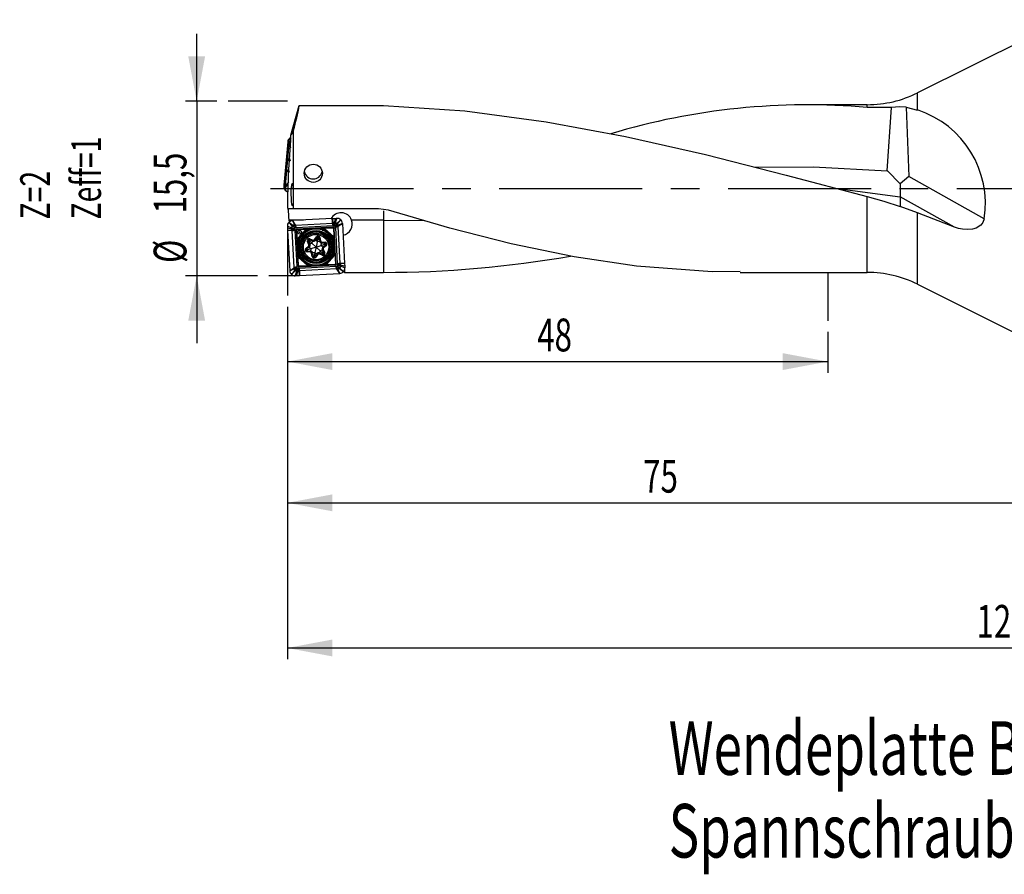
# Model space of a CAD drawing. Extents: x 61 to 229, y 71 to 147.
# Drawn here: x 61 to 148, y 71 to 147 of the extents above; entities that cross this region are included whole.
import ezdxf
from ezdxf.enums import TextEntityAlignment as Align

# ---------------------------------------------------------------- set-up
doc = ezdxf.new("R2010")
doc.units = 0
doc.linetypes.add('CENTERX2', pattern=[20.32, 12.7, -2.54, 2.54, -2.54])
doc.layers.get('0').update_dxf_attribs({"linetype": 'CONTINUOUS'})
doc.dimstyles.new('SLDDIMSTYLE0', dxfattribs={"dimtxt": 2.910417, "dimasz": 4, "dimexe": 0, "dimexo": 0.0625, "dimgap": 0.727604, "dimtad": 1, "dimrnd": 1e-09, "dimzin": 12, "dimsah": 1, "dimcen": 0.09, "dimazin": 3, "dimtfac": 1, "dimtmove": 0, "dimatfit": 3})
doc.dimstyles.new('SLDDIMSTYLE1', dxfattribs={"dimtxt": 2.910417, "dimasz": 4, "dimexe": 0, "dimexo": 0.0625, "dimgap": 0.727604, "dimtad": 1, "dimrnd": 1e-09, "dimzin": 12, "dimsah": 1, "dimcen": 0.09, "dimazin": 3, "dimtfac": 1, "dimtofl": 0, "dimtmove": 0, "dimatfit": 3})

# ---------------------------------------------------------------- blocks, each defined once
blk = doc.blocks.new('SW_NOTE_0')
at = {"color": 0, "linetype": 'CONTINUOUS', "width": 0.7}
for s, p in [('Wendeplatte BP0402', (0, 0)), ('Spannschraube SS1,8-1', (0, -7.35))]:
    blk.add_text(s, height=4.7625, dxfattribs=at).set_placement(p, align=Align.BOTTOM_LEFT)
blk = doc.blocks.new('SW_NOTE_1')
at = {"color": 0, "linetype": 'CONTINUOUS', "width": 0.7}
for s, p in [('Zeff=1', (4.528, 0)), ('Z=2', (0, 0))]:
    blk.add_text(s, height=2.6458, rotation=90, dxfattribs=at).set_placement(p, align=Align.BOTTOM_LEFT)
blk = doc.blocks.new('_D')
at = {"color": 7, "linetype": 'CONTINUOUS'}
for p, q in [((76.722, 139.6), (76.722, 145.6)), ((78.513, 139.6), (75.722, 139.6)), ((76.722, 139.6), (76.722, 124.1)), ((82.126, 124.1), (75.722, 124.1)), ((76.722, 124.1), (76.722, 118.1))]:
    blk.add_line(p, q, dxfattribs=at)
for points in [[(76.722, 139.6), (77.472, 143.6), (75.972, 143.6)], [(76.722, 124.1), (75.972, 120.1), (77.472, 120.1)]]:
    blk.add_solid(points, dxfattribs=at)
at = {"color": 7, "linetype": 'CONTINUOUS', "width": 0.7}
for s, p in [('15,5', (76.722, 129.631)), ('%%c', (76.722, 125.238))]:
    blk.add_text(s, height=2.9104, rotation=90, dxfattribs=at).set_placement(p, align=Align.BOTTOM_LEFT)
blk = doc.blocks.new('_D_1')
at = {"color": 7, "linetype": 'CONTINUOUS'}
for p, q in [((84.777, 121.344), (84.777, 102.924)), ((159.777, 116.346), (159.777, 102.924)), ((84.777, 103.924), (159.777, 103.924))]:
    blk.add_line(p, q, dxfattribs=at)
for points in [[(84.777, 103.924), (88.777, 103.174), (88.777, 104.674)], [(159.777, 103.924), (155.777, 104.674), (155.777, 103.174)]]:
    blk.add_solid(points, dxfattribs=at)
at = {"color": 7, "linetype": 'CONTINUOUS', "width": 0.7}
blk.add_text('75', height=2.9104, dxfattribs=at).set_placement((116.385, 103.924), align=Align.BOTTOM_LEFT)
blk = doc.blocks.new('_D_2')
at = {"color": 7, "linetype": 'CONTINUOUS'}
for p, q in [((209.777, 124.767), (209.777, 90.03)), ((84.777, 121.344), (84.777, 90.03)), ((84.777, 91.03), (209.777, 91.03))]:
    blk.add_line(p, q, dxfattribs=at)
for points in [[(84.777, 91.03), (88.777, 90.28), (88.777, 91.78)], [(209.777, 91.03), (205.777, 91.78), (205.777, 90.28)]]:
    blk.add_solid(points, dxfattribs=at)
at = {"color": 7, "linetype": 'CONTINUOUS', "width": 0.7}
blk.add_text('125', height=2.9104, dxfattribs=at).set_placement((145.994, 91.03), align=Align.BOTTOM_LEFT)
blk = doc.blocks.new('_D_3')
at = {"color": 7, "linetype": 'CONTINUOUS'}
for p, q in [((84.777, 121.344), (84.777, 115.472)), ((132.777, 119.104), (132.777, 115.472)), ((84.777, 116.472), (132.777, 116.472))]:
    blk.add_line(p, q, dxfattribs=at)
for points in [[(84.777, 116.472), (88.777, 115.722), (88.777, 117.222)], [(132.777, 116.472), (128.777, 117.222), (128.777, 115.722)]]:
    blk.add_solid(points, dxfattribs=at)
at = {"color": 7, "linetype": 'CONTINUOUS', "width": 0.7}
blk.add_text('48', height=2.9104, dxfattribs=at).set_placement((106.974, 116.472), align=Align.BOTTOM_LEFT)

msp = doc.modelspace()

# ---------------------------------------------------------------- linework, layer by layer
at = {"color": 7, "linetype": 'CONTINUOUS'}
for p, q in [((153.777, 146.846), (140.763, 140.349)), ((140.763, 138.823), (140.763, 140.349)), ((84.777, 139.6), (79.513, 139.6)), ((85.095, 136.581), (85.839, 139.231)), ((85.839, 139.231), (93.327, 139.231)), ((136.296, 139.296), (131.074, 139.296)), ((136.296, 139.054), (136.296, 139.296)), ((138.444, 139.056), (136.296, 139.054)), ((138.07, 133.423), (138.434, 139.055)), ((139.748, 139.061), (139.971, 132.907)), ((139.748, 139.061), (140.763, 138.823)), ((85.079, 136.407), (85.095, 136.581)), ((85.327, 130.046), (85.327, 137.01)), ((84.809, 135.981), (84.498, 132.441)), ((84.504, 132.03), (84.849, 135.952)), ((84.52, 132.024), (84.864, 135.946)), ((84.91, 135.856), (84.785, 134.433)), ((84.789, 134.43), (84.913, 135.853)), ((84.849, 135.952), (84.809, 135.981)), ((84.849, 135.952), (84.859, 136.009)), ((84.864, 135.946), (84.849, 135.952)), ((84.874, 136.093), (84.859, 136.009)), ((84.859, 136.009), (84.862, 135.996)), ((84.862, 135.996), (84.87, 135.983)), ((84.864, 135.946), (84.87, 135.983)), ((84.913, 135.853), (85.05, 135.476)), ((85.066, 135.695), (84.975, 135.946)), ((85.077, 136.218), (85.079, 136.407)), ((85.098, 136.144), (85.077, 136.218)), ((84.779, 134.384), (84.706, 133.545)), ((84.785, 134.38), (84.711, 133.542)), ((84.79, 134.404), (84.785, 134.433)), ((84.965, 134.306), (84.785, 134.38)), ((84.789, 134.43), (84.79, 134.404)), ((84.702, 133.493), (84.577, 132.07)), ((84.581, 132.067), (84.706, 133.49)), ((84.702, 133.493), (84.712, 133.514)), ((84.712, 133.514), (84.706, 133.49)), ((84.711, 133.542), (84.904, 133.462)), ((139.227, 132.264), (138.079, 133.414)), ((84.476, 132.19), (84.465, 132.059)), ((84.498, 132.441), (84.476, 132.19)), ((84.875, 132.417), (84.581, 132.067)), ((84.854, 132.232), (84.625, 131.959)), ((139.971, 132.907), (139.227, 132.264)), ((139.227, 132.264), (139.227, 131.117)), ((146.672, 129.16), (139.971, 132.907)), ((84.465, 132.059), (84.504, 132.03)), ((84.504, 132.03), (84.52, 132.024)), ((84.504, 131.97), (84.504, 132.03)), ((84.509, 131.978), (84.504, 131.97)), ((84.504, 131.97), (84.505, 131.898)), ((84.519, 131.986), (84.509, 131.978)), ((84.519, 131.986), (84.52, 132.024)), ((84.827, 131.639), (84.827, 131.577)), ((84.827, 130.111), (84.827, 131.577)), ((84.827, 131.577), (84.836, 131.567)), ((133.635, 131.84), (139.227, 131.117)), ((136.296, 124.396), (136.296, 131.127)), ((144.042, 128.425), (139.227, 131.117)), ((139.227, 131.117), (139.227, 130.263)), ((84.827, 130.111), (84.876, 129.546)), ((85.327, 130.046), (84.849, 130.046)), ((92.882, 130.046), (85.327, 130.046)), ((93.753, 129.918), (92.882, 130.046)), ((93.327, 129.88), (93.327, 129.046)), ((140.763, 129.695), (139.227, 130.263)), ((144.042, 128.425), (140.763, 129.695)), ((140.763, 123.343), (140.763, 129.695)), ((85.252, 128.563), (84.898, 128.838)), ((85.206, 128.515), (84.898, 128.838)), ((84.921, 129.046), (84.93, 128.939)), ((86.223, 129.046), (84.921, 129.046)), ((84.93, 128.939), (85.056, 128.946)), ((84.93, 128.939), (84.947, 128.857)), ((88.788, 129.181), (85.226, 128.994)), ((85.226, 128.994), (85.4, 128.611)), ((85.226, 128.994), (85.456, 128.654)), ((85.298, 128.587), (85.252, 128.563)), ((85.4, 128.611), (85.298, 128.587)), ((85.328, 128.557), (85.298, 128.587)), ((85.328, 128.557), (85.408, 128.601)), ((85.328, 128.557), (85.414, 128.589)), ((85.456, 128.654), (85.4, 128.611)), ((85.408, 128.601), (85.4, 128.611)), ((85.467, 128.638), (85.408, 128.601)), ((85.408, 128.601), (85.414, 128.589)), ((85.414, 128.589), (85.474, 128.627)), ((85.456, 128.654), (85.467, 128.638)), ((85.467, 128.638), (85.474, 128.627)), ((85.474, 128.627), (85.502, 128.596)), ((85.502, 128.596), (88.792, 128.768)), ((88.788, 129.181), (89.041, 129.194)), ((88.792, 128.789), (88.788, 129.181)), ((88.788, 129.181), (88.825, 128.788)), ((88.825, 128.788), (88.792, 128.789)), ((88.792, 128.785), (88.792, 128.789)), ((88.792, 128.768), (88.792, 128.77)), ((88.792, 128.768), (88.826, 128.766)), ((88.826, 128.602), (88.812, 128.593)), ((88.812, 128.593), (88.821, 128.542)), ((88.826, 128.602), (88.821, 128.542)), ((88.825, 128.788), (88.945, 128.806)), ((88.825, 128.788), (88.825, 128.785)), ((88.825, 128.785), (88.941, 128.781)), ((88.825, 128.785), (88.826, 128.77)), ((88.941, 128.777), (88.826, 128.77)), ((88.826, 128.77), (88.826, 128.766)), ((88.826, 128.602), (88.9, 128.607)), ((88.9, 128.607), (88.885, 128.545)), ((88.941, 128.777), (88.9, 128.607)), ((88.9, 128.607), (88.943, 128.608)), ((88.945, 128.806), (88.941, 128.781)), ((88.941, 128.781), (88.941, 128.777)), ((88.945, 128.781), (88.941, 128.781)), ((88.992, 128.779), (88.941, 128.777)), ((89.008, 128.778), (88.943, 128.608)), ((88.945, 128.806), (88.948, 128.806)), ((88.948, 128.806), (88.945, 128.781)), ((88.945, 128.781), (88.992, 128.779)), ((89.041, 129.194), (88.948, 128.806)), ((88.948, 128.806), (88.997, 128.812)), ((88.992, 128.779), (88.997, 128.812)), ((88.992, 128.779), (89.008, 128.778)), ((88.997, 128.812), (89.015, 128.814)), ((89.015, 128.814), (89.008, 128.778)), ((89.014, 128.778), (89.008, 128.778)), ((89.022, 128.814), (89.014, 128.778)), ((89.015, 128.814), (89.022, 128.814)), ((89.172, 129.201), (89.022, 128.814)), ((89.04, 128.574), (89.149, 128.727)), ((89.04, 128.574), (89.064, 128.557)), ((89.04, 128.574), (89.04, 128.572)), ((89.041, 129.194), (89.172, 129.201)), ((89.064, 128.557), (89.203, 128.683)), ((89.149, 128.727), (89.192, 128.772)), ((89.192, 128.772), (89.514, 129.08)), ((89.24, 128.725), (89.203, 128.683)), ((89.203, 128.683), (89.234, 128.65)), ((89.234, 128.65), (89.264, 128.679)), ((89.234, 128.65), (89.266, 128.563)), ((89.234, 128.65), (89.277, 128.569)), ((89.24, 128.725), (89.514, 129.08)), ((89.264, 128.679), (89.24, 128.725)), ((89.288, 128.578), (89.264, 128.679)), ((89.277, 128.569), (89.288, 128.578)), ((89.671, 128.752), (89.288, 128.578)), ((89.331, 128.522), (89.288, 128.578)), ((89.331, 128.522), (89.671, 128.752)), ((89.671, 128.752), (89.857, 125.19)), ((93.327, 129.046), (90.488, 129.046)), ((93.327, 129.046), (93.327, 124.398)), ((93.327, 129.046), (96.925, 129.002)), ((84.777, 128.496), (85.163, 128.345)), ((84.777, 128.496), (84.784, 128.364)), ((84.777, 128.496), (84.777, 122.344)), ((84.784, 128.364), (85.171, 128.271)), ((84.784, 128.364), (84.797, 128.111)), ((84.797, 128.111), (85.189, 128.148)), ((85.188, 128.115), (84.797, 128.111)), ((84.797, 128.111), (84.984, 124.549)), ((85.164, 128.338), (85.163, 128.345)), ((85.163, 128.345), (85.199, 128.338)), ((85.165, 128.321), (85.164, 128.338)), ((85.164, 128.338), (85.199, 128.332)), ((85.171, 128.271), (85.165, 128.321)), ((85.199, 128.315), (85.165, 128.321)), ((85.172, 128.268), (85.171, 128.271)), ((85.171, 128.271), (85.197, 128.268)), ((85.189, 128.148), (85.172, 128.268)), ((85.172, 128.268), (85.197, 128.265)), ((85.189, 128.148), (85.188, 128.115)), ((85.193, 128.115), (85.188, 128.115)), ((85.189, 128.148), (85.193, 128.148)), ((85.193, 128.148), (85.197, 128.265)), ((85.193, 128.148), (85.208, 128.149)), ((85.208, 128.116), (85.193, 128.115)), ((85.197, 128.268), (85.199, 128.315)), ((85.197, 128.265), (85.197, 128.268)), ((85.197, 128.265), (85.201, 128.264)), ((85.199, 128.338), (85.199, 128.332)), ((85.199, 128.332), (85.369, 128.266)), ((85.199, 128.315), (85.199, 128.332)), ((85.199, 128.315), (85.201, 128.264)), ((85.201, 128.264), (85.371, 128.224)), ((85.208, 128.149), (85.201, 128.264)), ((85.251, 128.472), (85.206, 128.515)), ((85.208, 128.149), (85.212, 128.15)), ((85.21, 128.116), (85.208, 128.116)), ((85.212, 128.15), (85.21, 128.116)), ((85.382, 124.826), (85.21, 128.116)), ((85.404, 128.364), (85.251, 128.472)), ((85.252, 128.563), (85.295, 128.526)), ((85.295, 128.526), (85.328, 128.557)), ((85.421, 128.387), (85.295, 128.526)), ((85.371, 128.224), (85.369, 128.266)), ((85.371, 128.224), (85.432, 128.208)), ((85.376, 128.15), (85.371, 128.224)), ((85.376, 128.15), (85.436, 128.145)), ((85.376, 128.15), (85.385, 128.135)), ((85.385, 128.135), (85.436, 128.145)), ((85.404, 128.364), (85.421, 128.387)), ((85.404, 128.364), (85.405, 128.363)), ((85.405, 128.363), (85.423, 128.384)), ((85.423, 128.384), (85.421, 128.387)), ((85.432, 128.241), (85.442, 128.237)), ((85.432, 128.208), (85.432, 128.241)), ((85.432, 128.208), (85.436, 128.145)), ((85.441, 128.206), (85.442, 128.237)), ((85.566, 128.151), (85.441, 128.206)), ((85.441, 128.206), (85.445, 128.145)), ((85.445, 128.145), (85.614, 124.907)), ((85.448, 128.53), (85.535, 128.43)), ((85.578, 128.372), (85.561, 128.403)), ((85.566, 128.151), (85.732, 124.974)), ((85.578, 128.372), (85.583, 128.363)), ((88.822, 128.533), (85.583, 128.363)), ((85.583, 128.363), (85.65, 128.245)), ((85.681, 126.824), (85.611, 128.154)), ((88.828, 128.412), (85.65, 128.245)), ((85.653, 128.2), (86.983, 128.27)), ((86.406, 128.197), (85.692, 127.404)), ((85.715, 127.384), (86.429, 128.177)), ((86.176, 127.761), (86.103, 127.68)), ((86.496, 128.117), (86.175, 127.761)), ((86.58, 128.066), (86.522, 128.118)), ((86.582, 128.185), (86.634, 128.138)), ((86.652, 128.162), (86.602, 128.208)), ((87.5, 128.297), (88.831, 128.366)), ((87.886, 128.275), (87.84, 128.224)), ((87.861, 128.203), (87.908, 128.255)), ((88.357, 127.875), (88.001, 128.196)), ((88.061, 128.263), (88.854, 127.549)), ((88.874, 127.571), (88.081, 128.285)), ((88.437, 127.802), (88.356, 127.875)), ((88.794, 127.482), (88.438, 127.802)), ((88.885, 128.545), (88.821, 128.542)), ((88.882, 128.536), (88.822, 128.533)), ((88.882, 128.536), (88.828, 128.412)), ((88.876, 128.325), (88.946, 126.995)), ((88.914, 128.536), (88.882, 128.536)), ((88.885, 128.545), (88.917, 128.545)), ((88.917, 128.545), (88.914, 128.536)), ((88.922, 128.327), (89.04, 128.394)), ((89.088, 125.15), (88.922, 128.327)), ((89.04, 128.572), (89.06, 128.555)), ((89.049, 128.399), (89.04, 128.394)), ((89.04, 128.394), (89.21, 125.156)), ((89.049, 128.399), (89.079, 128.416)), ((89.06, 128.555), (89.064, 128.557)), ((89.207, 128.529), (89.107, 128.443)), ((89.277, 128.569), (89.266, 128.563)), ((89.266, 128.563), (89.304, 128.504)), ((89.272, 128.475), (89.304, 128.504)), ((89.272, 128.475), (89.445, 125.185)), ((89.315, 128.511), (89.277, 128.569)), ((89.304, 128.504), (89.315, 128.511)), ((89.315, 128.511), (89.331, 128.522)), ((85.703, 127.209), (85.753, 127.163)), ((85.775, 127.184), (85.723, 127.231)), ((86.102, 127.68), (85.782, 127.324)), ((85.783, 127.298), (85.842, 127.245)), ((86.685, 126.852), (86.558, 127.134)), ((86.717, 127.206), (86.649, 127.175)), ((86.649, 127.175), (86.776, 126.893)), ((86.717, 127.206), (86.741, 127.277)), ((86.966, 126.979), (86.717, 127.206)), ((87.034, 127.176), (86.741, 127.277)), ((86.774, 127.371), (87.067, 127.271)), ((86.966, 126.979), (86.776, 126.893)), ((86.966, 126.979), (87.034, 127.176)), ((87.327, 126.651), (86.966, 126.979)), ((87.181, 127.307), (87.361, 127.558)), ((87.442, 127.5), (87.262, 127.249)), ((87.431, 127.127), (87.262, 127.249)), ((87.431, 127.127), (87.503, 127.457)), ((87.431, 127.127), (87.636, 127.167)), ((87.503, 127.457), (87.442, 127.5)), ((87.503, 127.457), (87.577, 127.471)), ((87.636, 127.167), (87.577, 127.471)), ((87.675, 127.49), (87.734, 127.186)), ((87.792, 126.799), (87.812, 127.006)), ((87.792, 126.799), (88.113, 126.901)), ((88.12, 126.976), (87.812, 127.006)), ((87.822, 127.106), (88.13, 127.075)), ((87.929, 126.642), (88.162, 126.845)), ((88.113, 126.901), (88.12, 126.976)), ((88.113, 126.901), (88.162, 126.845)), ((88.742, 127.397), (88.795, 127.456)), ((88.862, 127.396), (88.815, 127.344)), ((88.839, 127.325), (88.884, 127.376)), ((85.778, 124.976), (85.708, 126.306)), ((85.815, 125.976), (85.77, 125.925)), ((85.792, 125.905), (85.839, 125.957)), ((86.426, 126.532), (86.66, 126.735)), ((86.726, 126.66), (86.492, 126.457)), ((86.541, 126.4), (86.492, 126.457)), ((86.832, 126.195), (86.524, 126.226)), ((86.541, 126.4), (86.534, 126.325)), ((86.534, 126.325), (86.842, 126.295)), ((86.862, 126.502), (86.541, 126.4)), ((86.862, 126.502), (86.726, 126.66)), ((86.862, 126.502), (86.842, 126.295)), ((87.327, 126.651), (86.862, 126.502)), ((86.979, 125.811), (86.92, 126.115)), ((87.223, 126.174), (87.019, 126.134)), ((87.019, 126.134), (87.077, 125.83)), ((87.223, 126.174), (87.151, 125.845)), ((87.212, 125.801), (87.392, 126.052)), ((87.327, 126.651), (87.223, 126.174)), ((87.223, 126.174), (87.392, 126.052)), ((87.474, 125.994), (87.293, 125.743)), ((87.327, 126.651), (87.792, 126.799)), ((87.327, 126.651), (87.688, 126.322)), ((87.88, 125.93), (87.587, 126.031)), ((87.688, 126.322), (87.62, 126.125)), ((87.62, 126.125), (87.913, 126.024)), ((87.688, 126.322), (87.878, 126.408)), ((87.688, 126.322), (87.937, 126.095)), ((87.792, 126.799), (87.929, 126.642)), ((88.005, 126.126), (87.878, 126.408)), ((87.937, 126.095), (87.913, 126.024)), ((87.937, 126.095), (88.005, 126.126)), ((87.969, 126.449), (88.097, 126.167)), ((88.228, 126.769), (87.994, 126.566)), ((88.552, 125.621), (88.872, 125.977)), ((88.871, 126.003), (88.812, 126.056)), ((88.879, 126.117), (88.931, 126.07)), ((88.951, 126.092), (88.901, 126.138)), ((88.973, 126.477), (89.043, 125.147)), ((85.78, 125.73), (86.573, 125.016)), ((86.593, 125.038), (85.8, 125.752)), ((85.912, 125.904), (85.859, 125.845)), ((85.861, 125.819), (86.217, 125.499)), ((86.217, 125.499), (86.298, 125.426)), ((86.298, 125.426), (86.654, 125.105)), ((86.793, 125.098), (86.746, 125.046)), ((86.769, 125.026), (86.814, 125.077)), ((87.151, 125.845), (87.077, 125.83)), ((87.151, 125.845), (87.212, 125.801)), ((89.002, 125.101), (87.671, 125.031)), ((88.002, 125.139), (88.052, 125.093)), ((88.072, 125.116), (88.02, 125.163)), ((88.074, 125.236), (88.133, 125.183)), ((88.158, 125.184), (88.479, 125.54)), ((88.939, 125.917), (88.225, 125.124)), ((88.248, 125.104), (88.962, 125.897)), ((88.478, 125.54), (88.551, 125.621)), ((89.088, 125.15), (89.213, 125.095)), ((89.21, 125.156), (89.213, 125.095)), ((89.213, 125.095), (89.212, 125.064)), ((89.269, 125.166), (89.219, 125.156)), ((89.222, 125.093), (89.219, 125.156)), ((89.278, 125.151), (89.219, 125.156)), ((89.222, 125.093), (89.222, 125.06)), ((89.284, 125.077), (89.222, 125.093)), ((89.278, 125.151), (89.269, 125.166)), ((89.278, 125.151), (89.284, 125.077)), ((89.284, 125.077), (89.285, 125.035)), ((89.453, 125.037), (89.284, 125.077)), ((89.445, 125.185), (89.443, 125.151)), ((89.447, 125.152), (89.443, 125.151)), ((89.445, 125.185), (89.446, 125.185)), ((89.461, 125.153), (89.447, 125.152)), ((89.453, 125.037), (89.447, 125.152)), ((89.461, 125.153), (89.457, 125.036)), ((89.466, 125.186), (89.461, 125.186)), ((89.465, 125.153), (89.461, 125.153)), ((89.857, 125.19), (89.465, 125.153)), ((89.465, 125.153), (89.466, 125.186)), ((89.465, 125.153), (89.482, 125.033)), ((89.857, 125.19), (89.466, 125.186)), ((89.857, 125.19), (89.87, 124.937)), ((84.984, 124.549), (85.323, 124.779)), ((84.984, 124.549), (85.367, 124.723)), ((85.415, 124.576), (85.14, 124.221)), ((85.462, 124.529), (85.14, 124.221)), ((85.323, 124.779), (85.339, 124.79)), ((85.323, 124.779), (85.367, 124.723)), ((85.339, 124.79), (85.35, 124.797)), ((85.339, 124.79), (85.377, 124.732)), ((85.35, 124.797), (85.382, 124.826)), ((85.389, 124.738), (85.35, 124.797)), ((85.377, 124.732), (85.367, 124.723)), ((85.367, 124.723), (85.39, 124.622)), ((85.377, 124.732), (85.389, 124.738)), ((85.421, 124.651), (85.377, 124.732)), ((85.421, 124.651), (85.389, 124.738)), ((85.421, 124.651), (85.39, 124.622)), ((85.39, 124.622), (85.415, 124.576)), ((85.415, 124.576), (85.451, 124.619)), ((85.451, 124.619), (85.421, 124.651)), ((85.447, 124.772), (85.547, 124.858)), ((85.59, 124.744), (85.451, 124.619)), ((85.505, 124.574), (85.462, 124.529)), ((85.482, 124.1), (85.632, 124.487)), ((85.614, 124.727), (85.505, 124.574)), ((85.605, 124.902), (85.575, 124.884)), ((85.594, 124.746), (85.59, 124.744)), ((85.614, 124.727), (85.59, 124.744)), ((85.614, 124.729), (85.594, 124.746)), ((85.614, 124.907), (85.605, 124.902)), ((85.613, 124.107), (85.707, 124.495)), ((85.614, 124.907), (85.732, 124.974)), ((85.614, 124.727), (85.614, 124.729)), ((85.632, 124.487), (85.64, 124.523)), ((85.639, 124.487), (85.632, 124.487)), ((85.639, 124.487), (85.646, 124.523)), ((85.657, 124.489), (85.639, 124.487)), ((85.64, 124.523), (85.646, 124.523)), ((85.646, 124.523), (85.711, 124.693)), ((85.663, 124.522), (85.646, 124.523)), ((85.663, 124.522), (85.657, 124.489)), ((85.707, 124.495), (85.657, 124.489)), ((85.663, 124.522), (85.714, 124.524)), ((85.71, 124.52), (85.663, 124.522)), ((85.707, 124.495), (85.71, 124.52)), ((85.71, 124.495), (85.707, 124.495)), ((85.71, 124.52), (85.713, 124.52)), ((85.71, 124.495), (85.713, 124.52)), ((85.83, 124.513), (85.71, 124.495)), ((85.754, 124.694), (85.711, 124.693)), ((85.713, 124.52), (85.714, 124.524)), ((85.829, 124.516), (85.713, 124.52)), ((85.714, 124.524), (85.754, 124.694)), ((85.714, 124.524), (85.828, 124.531)), ((85.737, 124.756), (85.741, 124.765)), ((85.77, 124.756), (85.737, 124.756)), ((85.741, 124.765), (85.772, 124.765)), ((85.754, 124.694), (85.77, 124.756)), ((85.828, 124.699), (85.754, 124.694)), ((85.77, 124.756), (85.833, 124.759)), ((85.772, 124.765), (85.826, 124.889)), ((85.772, 124.765), (85.832, 124.768)), ((87.154, 125.004), (85.824, 124.935)), ((85.826, 124.889), (89.004, 125.056)), ((85.828, 124.699), (85.833, 124.759)), ((85.828, 124.699), (85.842, 124.708)), ((85.828, 124.531), (85.828, 124.535)), ((85.862, 124.533), (85.828, 124.535)), ((85.829, 124.516), (85.828, 124.531)), ((85.83, 124.513), (85.829, 124.516)), ((85.866, 124.12), (85.83, 124.513)), ((85.83, 124.513), (85.862, 124.512)), ((85.832, 124.768), (89.071, 124.938)), ((85.842, 124.708), (85.833, 124.759)), ((89.152, 124.705), (85.862, 124.533)), ((85.862, 124.533), (85.862, 124.531)), ((85.862, 124.517), (85.862, 124.512)), ((85.862, 124.512), (85.866, 124.12)), ((85.866, 124.12), (89.429, 124.307)), ((89.071, 124.938), (89.004, 125.056)), ((89.076, 124.929), (89.071, 124.938)), ((89.076, 124.929), (89.093, 124.898)), ((89.206, 124.771), (89.12, 124.871)), ((89.18, 124.674), (89.152, 124.705)), ((89.24, 124.712), (89.18, 124.674)), ((89.187, 124.663), (89.18, 124.674)), ((89.187, 124.663), (89.246, 124.7)), ((89.198, 124.647), (89.187, 124.663)), ((89.198, 124.647), (89.254, 124.69)), ((89.429, 124.307), (89.198, 124.647)), ((89.222, 125.06), (89.212, 125.064)), ((89.249, 124.938), (89.232, 124.917)), ((89.232, 124.917), (89.233, 124.914)), ((89.25, 124.937), (89.233, 124.914)), ((89.233, 124.914), (89.359, 124.775)), ((89.326, 124.744), (89.24, 124.712)), ((89.246, 124.7), (89.24, 124.712)), ((89.326, 124.744), (89.246, 124.7)), ((89.246, 124.7), (89.254, 124.69)), ((89.25, 124.937), (89.249, 124.938)), ((89.25, 124.937), (89.403, 124.829)), ((89.254, 124.69), (89.356, 124.714)), ((89.429, 124.307), (89.254, 124.69)), ((89.455, 124.969), (89.285, 125.035)), ((89.359, 124.775), (89.326, 124.744)), ((89.326, 124.744), (89.356, 124.714)), ((89.356, 124.714), (89.402, 124.738)), ((89.402, 124.738), (89.359, 124.775)), ((89.402, 124.738), (89.756, 124.463)), ((89.403, 124.829), (89.449, 124.786)), ((89.449, 124.786), (89.756, 124.463)), ((89.456, 124.986), (89.453, 125.037)), ((89.457, 125.036), (89.453, 125.037)), ((89.456, 124.986), (89.455, 124.969)), ((89.455, 124.963), (89.455, 124.969)), ((89.49, 124.963), (89.455, 124.969)), ((89.491, 124.956), (89.455, 124.963)), ((89.457, 125.033), (89.456, 124.986)), ((89.456, 124.986), (89.489, 124.98)), ((89.457, 125.033), (89.457, 125.036)), ((89.482, 125.033), (89.457, 125.036)), ((89.483, 125.03), (89.457, 125.033)), ((89.482, 125.033), (89.483, 125.03)), ((89.87, 124.937), (89.483, 125.03)), ((89.483, 125.03), (89.489, 124.98)), ((89.489, 124.98), (89.49, 124.963)), ((89.49, 124.963), (89.491, 124.956)), ((89.877, 124.805), (89.491, 124.956)), ((89.774, 124.442), (89.773, 124.45)), ((89.847, 124.632), (89.859, 124.398)), ((89.859, 124.398), (93.327, 124.398)), ((89.87, 124.937), (89.877, 124.805)), ((125.005, 124.396), (136.296, 124.396)), ((132.777, 124.396), (132.777, 120.104)), ((85.482, 124.1), (83.126, 124.1)), ((85.482, 124.1), (85.613, 124.107)), ((85.613, 124.107), (85.866, 124.12)), ((140.763, 123.343), (153.777, 116.846))]:
    msp.add_line(p, q, dxfattribs=at)
at = {"color": 7, "linetype": 'CENTERX2'}
msp.add_line((83.286, 131.846), (209.527, 131.846), dxfattribs=at)
at = {"color": 7, "linetype": 'CONTINUOUS', "flags": 128}
for points in [[(93.327, 139.231), (100.531, 138.738), (107.767, 137.786), (114.827, 136.475), (121.916, 134.864), (129.09, 133.039), (136.296, 131.127)], [(139.748, 139.061), (139.159, 139.104), (138.434, 139.055)], [(85.095, 136.581), (85.095, 136.577), (85.177, 136.67), (85.327, 137.01)], [(84.836, 131.567), (84.877, 133.088), (85.098, 136.144)], [(84.859, 136.009), (84.882, 136.049), (84.92, 136.08)], [(84.92, 136.08), (84.887, 136.035), (84.87, 135.983)], [(84.87, 135.983), (84.902, 135.935), (84.91, 135.856)], [(84.975, 135.946), (84.962, 136.028), (84.92, 136.08)], [(85.079, 136.365), (85.068, 136.362), (84.977, 136.302)], [(84.785, 134.433), (84.782, 134.408), (84.779, 134.384)], [(85.051, 134.42), (84.887, 134.442), (84.789, 134.43)], [(84.79, 134.404), (84.892, 134.388), (85.067, 134.339)], [(84.706, 133.545), (84.704, 133.52), (84.702, 133.493)], [(84.706, 133.49), (84.795, 133.39), (84.95, 133.264)], [(84.979, 133.341), (84.809, 133.443), (84.712, 133.514)], [(126.346, 133.737), (131.507, 133.767), (138.07, 133.423)], [(85.283, 130.595), (85.263, 130.403), (85.237, 130.314), (85.208, 130.337), (85.179, 130.47), (85.153, 130.699), (85.135, 130.997), (85.127, 131.329), (85.13, 131.657), (85.145, 131.946), (85.168, 132.165), (85.196, 132.288), (85.225, 132.3), (85.253, 132.2), (85.275, 131.999), (85.292, 131.72), (85.3, 131.395), (85.301, 131.061), (85.292, 130.755), (85.283, 130.595)], [(84.551, 131.882), (84.519, 131.922), (84.504, 131.97)], [(84.577, 132.07), (84.557, 132.011), (84.519, 131.986)], [(84.519, 131.986), (84.527, 131.931), (84.551, 131.882)], [(84.625, 131.959), (84.6, 131.904), (84.551, 131.882)], [(136.296, 131.127), (137.766, 130.722), (139.227, 130.263)], [(125.005, 124.465), (122.51, 124.437), (115.794, 124.947), (110.244, 125.78), (104.666, 126.945), (99.222, 128.338), (93.753, 129.918)], [(85.414, 128.589), (85.426, 128.563), (85.448, 128.53)], [(85.448, 128.53), (85.475, 128.563), (85.502, 128.596)], [(85.561, 128.403), (85.542, 128.491), (85.502, 128.596)], [(88.792, 128.77), (88.792, 128.778), (88.792, 128.785)], [(88.792, 128.768), (88.798, 128.667), (88.812, 128.593)], [(88.826, 128.766), (88.83, 128.666), (88.826, 128.602)], [(88.943, 128.608), (88.93, 128.576), (88.917, 128.545)], [(88.943, 128.608), (88.994, 128.598), (89.04, 128.574)], [(89.014, 128.778), (89.087, 128.763), (89.149, 128.727)], [(89.022, 128.814), (89.128, 128.801), (89.192, 128.772)], [(89.149, 128.727), (89.176, 128.704), (89.203, 128.683)], [(89.192, 128.772), (89.216, 128.748), (89.24, 128.725)], [(146.672, 129.16), (146.566, 128.834), (146.374, 128.582), (145.979, 128.331), (145.643, 128.233), (145.198, 128.194), (144.742, 128.233), (144.392, 128.31), (144.042, 128.425)], [(85.163, 128.345), (85.177, 128.452), (85.206, 128.515)], [(85.199, 128.338), (85.215, 128.41), (85.251, 128.472)], [(85.206, 128.515), (85.229, 128.539), (85.252, 128.563)], [(85.21, 128.116), (85.311, 128.122), (85.385, 128.135)], [(85.212, 128.15), (85.312, 128.154), (85.376, 128.15)], [(85.251, 128.472), (85.274, 128.499), (85.295, 128.526)], [(85.369, 128.266), (85.379, 128.318), (85.404, 128.364)], [(85.369, 128.266), (85.402, 128.253), (85.432, 128.241)], [(85.535, 128.43), (85.474, 128.417), (85.423, 128.384)], [(85.469, 128.323), (85.445, 128.352), (85.423, 128.384)], [(85.432, 128.241), (85.444, 128.285), (85.469, 128.323)], [(85.441, 128.206), (85.436, 128.207), (85.432, 128.208)], [(85.436, 128.145), (85.437, 128.145), (85.438, 128.145), (85.439, 128.145), (85.44, 128.145), (85.441, 128.145), (85.442, 128.145), (85.443, 128.145), (85.445, 128.145)], [(85.442, 128.237), (85.454, 128.279), (85.478, 128.316)], [(85.478, 128.316), (85.473, 128.32), (85.469, 128.323)], [(85.535, 128.43), (85.551, 128.416), (85.561, 128.403)], [(85.566, 128.151), (85.587, 128.153), (85.611, 128.154)], [(85.65, 128.245), (85.651, 128.224), (85.653, 128.2)], [(86.429, 128.177), (86.427, 128.179), (86.424, 128.181), (86.422, 128.184), (86.419, 128.186), (86.416, 128.189), (86.413, 128.192), (86.41, 128.195), (86.406, 128.197)], [(86.429, 128.177), (86.435, 128.171), (86.443, 128.165), (86.45, 128.158), (86.459, 128.15), (86.468, 128.142), (86.477, 128.134), (86.486, 128.126), (86.496, 128.117)], [(86.582, 128.185), (86.584, 128.187), (86.586, 128.19), (86.588, 128.193), (86.591, 128.195), (86.594, 128.198), (86.596, 128.201), (86.599, 128.204), (86.602, 128.208)], [(86.983, 128.27), (87.105, 128.29), (87.5, 128.297)], [(87.908, 128.255), (87.906, 128.257), (87.903, 128.259), (87.901, 128.261), (87.898, 128.264), (87.895, 128.266), (87.892, 128.269), (87.889, 128.272), (87.886, 128.275)], [(87.908, 128.255), (87.914, 128.249), (87.922, 128.242), (87.93, 128.235), (87.938, 128.228), (87.947, 128.22), (87.956, 128.211), (87.965, 128.203), (87.975, 128.195)], [(88.061, 128.263), (88.055, 128.256), (88.048, 128.249), (88.041, 128.241), (88.034, 128.233), (88.026, 128.224), (88.018, 128.215), (88.009, 128.205), (88.001, 128.196)], [(88.061, 128.263), (88.063, 128.265), (88.065, 128.267), (88.067, 128.27), (88.07, 128.273), (88.073, 128.276), (88.075, 128.279), (88.078, 128.282), (88.081, 128.285)], [(88.821, 128.542), (88.821, 128.541), (88.821, 128.54), (88.821, 128.539), (88.821, 128.538), (88.822, 128.536), (88.822, 128.535), (88.822, 128.534), (88.822, 128.533)], [(88.828, 128.412), (88.829, 128.39), (88.831, 128.366)], [(88.922, 128.327), (88.9, 128.326), (88.876, 128.325)], [(88.885, 128.545), (88.883, 128.54), (88.882, 128.536)], [(88.992, 128.5), (88.956, 128.524), (88.914, 128.536)], [(88.917, 128.545), (88.962, 128.533), (89, 128.508)], [(88.992, 128.5), (88.997, 128.505), (89, 128.508)], [(89, 128.508), (89.028, 128.532), (89.06, 128.555)], [(89.107, 128.443), (89.093, 128.503), (89.06, 128.555)], [(89.079, 128.416), (89.168, 128.435), (89.272, 128.475)], [(89.107, 128.443), (89.092, 128.427), (89.079, 128.416)], [(89.266, 128.563), (89.239, 128.552), (89.207, 128.529)], [(89.207, 128.529), (89.24, 128.503), (89.272, 128.475)], [(85.708, 126.306), (85.688, 126.429), (85.681, 126.824)], [(85.715, 127.384), (85.713, 127.386), (85.71, 127.388), (85.708, 127.391), (85.705, 127.393), (85.702, 127.396), (85.699, 127.399), (85.696, 127.402), (85.692, 127.404)], [(85.723, 127.231), (85.721, 127.229), (85.719, 127.227), (85.716, 127.224), (85.714, 127.221), (85.711, 127.218), (85.708, 127.215), (85.706, 127.212), (85.703, 127.209)], [(85.715, 127.384), (85.721, 127.378), (85.729, 127.372), (85.736, 127.365), (85.745, 127.357), (85.754, 127.349), (85.763, 127.341), (85.772, 127.333), (85.782, 127.324)], [(85.723, 127.231), (85.729, 127.238), (85.735, 127.245), (85.742, 127.253), (85.75, 127.261), (85.758, 127.27), (85.766, 127.279), (85.775, 127.289), (85.783, 127.298)], [(86.649, 127.175), (86.647, 127.174), (86.642, 127.172), (86.633, 127.168), (86.622, 127.163), (86.608, 127.157), (86.592, 127.149), (86.575, 127.142), (86.558, 127.134)], [(86.776, 126.893), (86.775, 126.892), (86.77, 126.89), (86.761, 126.886), (86.75, 126.881), (86.736, 126.875), (86.72, 126.868), (86.703, 126.86), (86.685, 126.852)], [(86.741, 127.277), (86.742, 127.279), (86.744, 127.284), (86.747, 127.293), (86.751, 127.305), (86.756, 127.319), (86.762, 127.335), (86.768, 127.353), (86.774, 127.371)], [(87.034, 127.176), (87.035, 127.178), (87.037, 127.183), (87.04, 127.192), (87.044, 127.204), (87.049, 127.218), (87.054, 127.234), (87.06, 127.252), (87.067, 127.271)], [(87.262, 127.249), (87.26, 127.25), (87.256, 127.253), (87.248, 127.258), (87.238, 127.266), (87.226, 127.274), (87.212, 127.285), (87.196, 127.295), (87.181, 127.307)], [(87.431, 127.127), (87.353, 126.77), (87.327, 126.651)], [(87.442, 127.5), (87.441, 127.501), (87.436, 127.505), (87.428, 127.51), (87.418, 127.517), (87.406, 127.526), (87.392, 127.536), (87.377, 127.547), (87.361, 127.558)], [(87.577, 127.471), (87.579, 127.471), (87.584, 127.472), (87.593, 127.474), (87.605, 127.476), (87.62, 127.479), (87.637, 127.483), (87.656, 127.486), (87.675, 127.49)], [(87.636, 127.167), (87.638, 127.167), (87.643, 127.168), (87.652, 127.17), (87.664, 127.173), (87.679, 127.175), (87.696, 127.179), (87.715, 127.182), (87.734, 127.186)], [(87.822, 127.106), (87.82, 127.086), (87.818, 127.068), (87.817, 127.05), (87.815, 127.035), (87.814, 127.023), (87.813, 127.014), (87.813, 127.008), (87.812, 127.006)], [(88.13, 127.075), (88.128, 127.056), (88.126, 127.037), (88.125, 127.02), (88.123, 127.005), (88.122, 126.993), (88.121, 126.983), (88.121, 126.978), (88.12, 126.976)], [(88.228, 126.769), (88.215, 126.784), (88.203, 126.798), (88.191, 126.811), (88.181, 126.822), (88.173, 126.832), (88.167, 126.839), (88.164, 126.843), (88.162, 126.845)], [(88.854, 127.549), (88.848, 127.542), (88.841, 127.535), (88.834, 127.527), (88.827, 127.519), (88.819, 127.51), (88.811, 127.501), (88.802, 127.491), (88.794, 127.482)], [(88.862, 127.396), (88.855, 127.402), (88.848, 127.408), (88.84, 127.415), (88.832, 127.423), (88.823, 127.431), (88.814, 127.439), (88.804, 127.448), (88.795, 127.456)], [(88.854, 127.549), (88.856, 127.551), (88.858, 127.553), (88.86, 127.556), (88.863, 127.559), (88.866, 127.562), (88.868, 127.565), (88.871, 127.568), (88.874, 127.571)], [(88.862, 127.396), (88.864, 127.394), (88.866, 127.392), (88.869, 127.389), (88.872, 127.387), (88.875, 127.384), (88.878, 127.381), (88.881, 127.379), (88.884, 127.376)], [(88.946, 126.995), (88.966, 126.872), (88.973, 126.477)], [(86.492, 126.457), (86.491, 126.458), (86.487, 126.462), (86.481, 126.469), (86.473, 126.479), (86.463, 126.49), (86.451, 126.503), (86.439, 126.517), (86.426, 126.532)], [(86.534, 126.325), (86.534, 126.323), (86.533, 126.318), (86.532, 126.308), (86.531, 126.296), (86.529, 126.281), (86.528, 126.264), (86.526, 126.245), (86.524, 126.226)], [(86.726, 126.66), (86.724, 126.661), (86.721, 126.665), (86.714, 126.672), (86.706, 126.682), (86.696, 126.693), (86.685, 126.706), (86.673, 126.72), (86.66, 126.735)], [(86.842, 126.295), (86.842, 126.293), (86.841, 126.287), (86.84, 126.278), (86.839, 126.266), (86.837, 126.251), (86.836, 126.234), (86.834, 126.215), (86.832, 126.195)], [(86.92, 126.115), (86.939, 126.119), (86.958, 126.122), (86.975, 126.126), (86.99, 126.128), (87.002, 126.131), (87.011, 126.133), (87.017, 126.134), (87.019, 126.134)], [(87.474, 125.994), (87.458, 126.006), (87.443, 126.016), (87.428, 126.027), (87.416, 126.035), (87.406, 126.043), (87.399, 126.048), (87.394, 126.051), (87.392, 126.052)], [(87.587, 126.031), (87.594, 126.049), (87.6, 126.067), (87.606, 126.083), (87.611, 126.097), (87.615, 126.109), (87.618, 126.118), (87.619, 126.123), (87.62, 126.125)], [(87.969, 126.449), (87.951, 126.441), (87.934, 126.433), (87.918, 126.426), (87.904, 126.42), (87.893, 126.415), (87.885, 126.411), (87.879, 126.409), (87.878, 126.408)], [(87.88, 125.93), (87.886, 125.948), (87.893, 125.966), (87.898, 125.982), (87.903, 125.997), (87.907, 126.008), (87.91, 126.017), (87.912, 126.022), (87.913, 126.024)], [(87.994, 126.566), (87.981, 126.581), (87.969, 126.595), (87.958, 126.608), (87.948, 126.619), (87.94, 126.629), (87.934, 126.636), (87.93, 126.64), (87.929, 126.642)], [(88.097, 126.167), (88.079, 126.159), (88.062, 126.152), (88.046, 126.144), (88.032, 126.138), (88.021, 126.133), (88.012, 126.129), (88.007, 126.127), (88.005, 126.126)], [(88.931, 126.07), (88.925, 126.063), (88.919, 126.056), (88.912, 126.048), (88.904, 126.04), (88.896, 126.031), (88.888, 126.022), (88.88, 126.012), (88.871, 126.003)], [(88.939, 125.917), (88.933, 125.923), (88.926, 125.929), (88.918, 125.936), (88.909, 125.944), (88.9, 125.952), (88.891, 125.96), (88.882, 125.968), (88.872, 125.977)], [(88.931, 126.07), (88.933, 126.072), (88.935, 126.074), (88.938, 126.077), (88.94, 126.08), (88.943, 126.083), (88.946, 126.086), (88.949, 126.089), (88.951, 126.092)], [(85.792, 125.905), (85.79, 125.907), (85.788, 125.909), (85.785, 125.912), (85.782, 125.914), (85.779, 125.917), (85.776, 125.92), (85.773, 125.923), (85.77, 125.925)], [(85.8, 125.752), (85.798, 125.75), (85.796, 125.748), (85.794, 125.745), (85.791, 125.742), (85.789, 125.739), (85.786, 125.736), (85.783, 125.733), (85.78, 125.73)], [(85.792, 125.905), (85.799, 125.899), (85.806, 125.893), (85.814, 125.886), (85.822, 125.878), (85.831, 125.87), (85.84, 125.862), (85.85, 125.854), (85.859, 125.845)], [(85.8, 125.752), (85.806, 125.759), (85.813, 125.766), (85.82, 125.774), (85.827, 125.782), (85.835, 125.791), (85.844, 125.8), (85.852, 125.81), (85.861, 125.819)], [(86.593, 125.038), (86.599, 125.045), (86.606, 125.052), (86.613, 125.06), (86.62, 125.068), (86.628, 125.077), (86.637, 125.086), (86.645, 125.096), (86.654, 125.105)], [(86.746, 125.046), (86.74, 125.052), (86.733, 125.059), (86.725, 125.066), (86.716, 125.073), (86.707, 125.081), (86.698, 125.09), (86.689, 125.098), (86.679, 125.107)], [(86.979, 125.811), (86.998, 125.815), (87.017, 125.818), (87.034, 125.822), (87.049, 125.825), (87.061, 125.827), (87.07, 125.829), (87.076, 125.83), (87.077, 125.83)], [(87.293, 125.743), (87.278, 125.754), (87.262, 125.765), (87.248, 125.775), (87.236, 125.784), (87.226, 125.791), (87.218, 125.796), (87.214, 125.8), (87.212, 125.801)], [(88.052, 125.093), (88.055, 125.097), (88.058, 125.1), (88.061, 125.103), (88.063, 125.106), (88.066, 125.109), (88.068, 125.111), (88.07, 125.114), (88.072, 125.116)], [(88.225, 125.124), (88.219, 125.13), (88.212, 125.136), (88.204, 125.143), (88.195, 125.151), (88.186, 125.159), (88.177, 125.167), (88.168, 125.176), (88.158, 125.184)], [(88.225, 125.124), (88.228, 125.122), (88.23, 125.12), (88.233, 125.117), (88.235, 125.115), (88.238, 125.112), (88.241, 125.109), (88.245, 125.107), (88.248, 125.104)], [(88.939, 125.917), (88.942, 125.915), (88.944, 125.913), (88.947, 125.91), (88.949, 125.908), (88.952, 125.905), (88.955, 125.902), (88.959, 125.899), (88.962, 125.897)], [(89.002, 125.101), (89.003, 125.077), (89.004, 125.056)], [(89.088, 125.15), (89.067, 125.148), (89.043, 125.147)], [(89.219, 125.156), (89.217, 125.156), (89.216, 125.156), (89.215, 125.156), (89.214, 125.156), (89.213, 125.156), (89.212, 125.156), (89.211, 125.156), (89.21, 125.156)], [(89.222, 125.093), (89.217, 125.094), (89.213, 125.095)], [(89.445, 125.185), (89.343, 125.179), (89.269, 125.166)], [(89.443, 125.151), (89.342, 125.147), (89.278, 125.151)], [(89.446, 125.185), (89.455, 125.185), (89.461, 125.186)], [(85.575, 124.884), (85.488, 124.866), (85.382, 124.826)], [(85.382, 124.826), (85.415, 124.798), (85.447, 124.772)], [(85.389, 124.738), (85.415, 124.749), (85.447, 124.772)], [(85.462, 124.529), (85.438, 124.553), (85.415, 124.576)], [(85.505, 124.574), (85.479, 124.597), (85.451, 124.619)], [(85.632, 124.487), (85.526, 124.5), (85.462, 124.529)], [(85.64, 124.523), (85.567, 124.538), (85.505, 124.574)], [(85.547, 124.858), (85.561, 124.798), (85.594, 124.746)], [(85.654, 124.793), (85.626, 124.769), (85.594, 124.746)], [(85.711, 124.693), (85.66, 124.703), (85.614, 124.727)], [(85.662, 124.801), (85.658, 124.796), (85.654, 124.793)], [(85.737, 124.756), (85.693, 124.768), (85.654, 124.793)], [(85.662, 124.801), (85.698, 124.777), (85.741, 124.765)], [(85.711, 124.693), (85.724, 124.725), (85.737, 124.756)], [(85.732, 124.974), (85.754, 124.975), (85.778, 124.976)], [(85.77, 124.756), (85.771, 124.761), (85.772, 124.765)], [(85.826, 124.889), (85.825, 124.911), (85.824, 124.935)], [(85.828, 124.535), (85.824, 124.635), (85.828, 124.699)], [(85.833, 124.759), (85.833, 124.76), (85.833, 124.761), (85.833, 124.762), (85.833, 124.764), (85.833, 124.765), (85.833, 124.766), (85.833, 124.767), (85.832, 124.768)], [(85.862, 124.533), (85.856, 124.635), (85.842, 124.708)], [(85.862, 124.531), (85.862, 124.523), (85.862, 124.517)], [(86.593, 125.038), (86.591, 125.036), (86.589, 125.034), (86.587, 125.031), (86.584, 125.028), (86.582, 125.025), (86.579, 125.022), (86.576, 125.019), (86.573, 125.016)], [(86.746, 125.046), (86.749, 125.044), (86.751, 125.042), (86.754, 125.04), (86.756, 125.037), (86.759, 125.035), (86.762, 125.032), (86.765, 125.029), (86.769, 125.026)], [(87.671, 125.031), (87.549, 125.011), (87.154, 125.004)], [(89.093, 124.898), (89.112, 124.81), (89.152, 124.705)], [(89.12, 124.871), (89.103, 124.885), (89.093, 124.898)], [(89.12, 124.871), (89.18, 124.885), (89.232, 124.917)], [(89.206, 124.771), (89.179, 124.738), (89.152, 124.705)], [(89.212, 125.064), (89.2, 125.022), (89.177, 124.985)], [(89.177, 124.985), (89.181, 124.981), (89.185, 124.978)], [(89.222, 125.06), (89.21, 125.016), (89.185, 124.978)], [(89.185, 124.978), (89.209, 124.949), (89.232, 124.917)], [(89.24, 124.712), (89.228, 124.738), (89.206, 124.771)], [(89.285, 125.035), (89.253, 125.048), (89.222, 125.06)], [(89.285, 125.035), (89.275, 124.983), (89.25, 124.937)], [(89.403, 124.829), (89.38, 124.802), (89.359, 124.775)], [(89.449, 124.786), (89.425, 124.762), (89.402, 124.738)], [(89.455, 124.963), (89.44, 124.891), (89.403, 124.829)], [(89.491, 124.956), (89.477, 124.849), (89.449, 124.786)]]:
    msp.add_lwpolyline(points, dxfattribs=at)
at = {"color": 7, "linetype": 'CONTINUOUS'}
for centre, radius in [((87.081, 133.201), 0.804), ((85.859, 127.973), 0.178), ((85.859, 127.973), 0.0409), ((87.327, 126.651), 1.477), ((87.327, 126.651), 1.411), ((87.327, 126.651), 1.341), ((87.327, 126.651), 1.225), ((87.327, 126.651), 1.125)]:
    msp.add_circle(centre, radius, dxfattribs=at)
for centre, radius, start, end in [((136.296, 149.296), 10, 270, 296.52925), ((59.723, 144.087), 26.564, 344.54905, 349.46746), ((131.009, 78.468), 60.816, 85.01317, 106.70766), ((138.057, 130.53), 8.724, 350.96362, 71.93197), ((85.279, 135.94), 0.472, 129.86325, 174.95822), ((85.207, 136.01), 0.343, 105.92984, 165.878), ((85.029, 135.838), 0.121, 116.74247, 171.46216), ((84.913, 135.857), 0.00339, 203.88974, 236.4818), ((84.92, 135.866), 0.0152, 234.18983, 246.09574), ((85.064, 135.821), 0.153, 125.32248, 168.00028), ((85.124, 136.1), 0.206, 103.04426, 185.48052), ((84.788, 134.392), 0.0119, 223.57139, 252.54418), ((84.791, 134.437), 0.00741, 212.98813, 252.31113), ((84.884, 134.371), 0.0995, 160.67724, 174.61444), ((84.708, 133.497), 0.00741, 212.98686, 252.31159), ((84.714, 133.553), 0.0119, 223.57244, 252.54064), ((84.852, 133.532), 0.142, 175.87811, 186.98822), ((87.078, 133.495), 0.8, 191.15183, 347.52688), ((84.934, 132.018), 0.471, 174.99463, 220.13075), ((84.881, 131.953), 0.379, 188.24282, 253.1127), ((84.786, 131.862), 0.236, 175.08642, 265.12883), ((84.904, 131.975), 0.42, 218.25595, 259.43081), ((84.58, 132.072), 0.00339, 203.87293, 236.49862), ((84.715, 132.064), 0.138, 177.2523, 229.25855), ((84.587, 132.081), 0.0152, 234.17478, 246.11079), ((84.742, 132.07), 0.161, 180.89355, 223.20743), ((93.836, 130.183), 8.988, 180.87351, 187.26763), ((89.551, 128.697), 1, 20.43967, 154.05908), ((85.25, 128.52), 0.474, 137.99991, 183.00022), ((85.25, 128.52), 0.474, 92.99933, 138.00017), ((88.822, 127.659), 1.126, 89.83877, 91.51075), ((88.82, 127.646), 1.124, 89.69507, 91.41163), ((89.197, 128.727), 0.474, 47.99978, 93.00035), ((89.197, 128.727), 0.474, 2.99947, 48.00013), ((89.551, 128.697), 1, 280.02921, 20.43965), ((86.319, 128.145), 1.126, 179.83835, 181.51062), ((86.333, 128.144), 1.125, 179.69605, 181.41092), ((85.204, 127.968), 0.444, 53.24741, 62.99487), ((85.58, 128.224), 0.149, 90.48399, 137.8667), ((85.585, 128.219), 0.144, 90.55951, 137.8652), ((85.677, 128.136), 0.112, 103.7208, 172.23326), ((85.655, 128.156), 0.0439, 93.20593, 182.5647), ((87.327, 126.651), 1.599, 49.95416, 136.04584), ((86.509, 128.106), 0.138, 47.72521, 138.27482), ((86.509, 128.105), 0.108, 48, 138), ((87.327, 126.651), 1.6, 68.17376, 117.82624), ((86.545, 128.147), 0.0891, 293.15485, 354.19025), ((86.663, 128.135), 0.0292, 110.90192, 172.84048), ((87.327, 126.651), 1.655, 102.00698, 114.05162), ((87.327, 126.651), 1.655, 71.94838, 83.99302), ((87.833, 128.197), 0.0282, 11.87194, 76.38563), ((87.949, 128.222), 0.0905, 192.31927, 252.3356), ((87.988, 128.183), 0.138, 47.72509, 138.27481), ((87.988, 128.182), 0.108, 48, 138), ((87.988, 128.182), 0.0183, 48, 138), ((87.327, 126.651), 1.599, 319.95416, 46.04584), ((88.813, 128.301), 0.112, 13.7665, 82.27949), ((88.833, 128.323), 0.0439, 3.43483, 92.79459), ((88.895, 128.393), 0.144, 0.55912, 47.86559), ((88.644, 128.774), 0.444, 323.24755, 332.99483), ((88.9, 128.398), 0.149, 0.48404, 47.86658), ((85.794, 127.312), 0.138, 137.7251, 228.27491), ((87.327, 126.651), 1.655, 161.94838, 173.99369), ((85.795, 127.312), 0.108, 138, 228), ((87.327, 126.651), 1.6, 158.17376, 207.82624), ((87.327, 126.651), 1.599, 139.95416, 226.04584), ((85.781, 127.157), 0.0282, 101.86996, 166.38698), ((85.756, 127.273), 0.0905, 282.31876, 342.3363), ((85.795, 127.312), 0.0183, 138, 228), ((86.717, 127.206), 0.175, 70.98619, 204.38371), ((86.717, 127.206), 0.075, 70.98619, 204.38371), ((86.594, 126.81), 0.1, 310.98619, 24.38371), ((86.594, 126.81), 0.2, 310.98619, 24.38371), ((87.099, 127.365), 0.2, 250.98619, 324.38371), ((87.099, 127.365), 0.1, 250.98619, 324.38371), ((87.503, 127.457), 0.175, 10.98619, 144.38371), ((87.503, 127.457), 0.075, 10.98619, 144.38371), ((87.832, 127.205), 0.2, 190.98619, 264.38371), ((87.832, 127.205), 0.1, 190.98619, 264.38371), ((88.113, 126.901), 0.075, 310.98619, 84.38371), ((88.113, 126.901), 0.175, 310.98619, 84.38371), ((87.327, 126.651), 1.6, 338.17376, 27.82624), ((88.824, 127.432), 0.0891, 203.15464, 264.19023), ((88.781, 127.468), 0.0183, 318, 48), ((88.811, 127.315), 0.0292, 20.88862, 82.85378), ((87.327, 126.651), 1.655, 12.00631, 24.05162), ((88.781, 127.468), 0.108, 318, 48), ((88.782, 127.468), 0.138, 317.72515, 48.27489), ((87.327, 126.651), 1.655, 192.00631, 204.05162), ((85.843, 125.986), 0.0292, 200.89893, 262.84208), ((85.83, 125.869), 0.0891, 23.15479, 84.19064), ((86.541, 126.4), 0.175, 130.98619, 264.38371), ((86.541, 126.4), 0.075, 130.98619, 264.38371), ((86.822, 126.096), 0.1, 10.98619, 84.38371), ((86.822, 126.096), 0.2, 10.98619, 84.38371), ((87.555, 125.936), 0.2, 70.98619, 144.38371), ((87.555, 125.936), 0.1, 70.98619, 144.38371), ((88.06, 126.491), 0.2, 130.98619, 204.38371), ((87.937, 126.095), 0.175, 250.98619, 24.38371), ((87.937, 126.095), 0.075, 250.98619, 24.38371), ((88.06, 126.491), 0.1, 130.98619, 204.38371), ((88.899, 126.028), 0.0905, 102.31767, 162.33699), ((88.859, 125.989), 0.0183, 318, 48), ((88.874, 126.144), 0.0282, 281.87264, 346.38557), ((87.327, 126.651), 1.655, 341.94838, 353.99369), ((88.859, 125.989), 0.108, 318, 48), ((88.86, 125.989), 0.138, 317.72502, 48.27488), ((85.872, 125.833), 0.138, 137.7251, 228.27491), ((85.873, 125.833), 0.108, 138, 228), ((85.873, 125.833), 0.0183, 138, 228), ((87.327, 126.651), 1.599, 229.95416, 316.04584), ((86.666, 125.119), 0.0183, 228, 318), ((87.327, 126.651), 1.6, 248.17376, 297.82624), ((86.705, 125.079), 0.0905, 12.32133, 72.33314), ((86.821, 125.104), 0.0282, 191.87385, 256.38434), ((87.327, 126.651), 1.655, 251.94838, 263.99302), ((87.151, 125.845), 0.175, 190.98619, 324.38371), ((87.151, 125.845), 0.075, 190.98619, 324.38371), ((87.327, 126.651), 1.655, 282.00698, 294.05162), ((87.991, 125.166), 0.0292, 290.88162, 352.86078), ((88.109, 125.154), 0.0891, 113.15446, 174.19064), ((88.145, 125.195), 0.138, 227.72512, 318.27492), ((88.145, 125.196), 0.108, 228, 318), ((88.999, 125.145), 0.0439, 273.20474, 2.56548), ((88.977, 125.165), 0.112, 283.72042, 352.23343), ((88.321, 125.158), 1.126, 359.6958, 1.41011), ((88.335, 125.156), 1.126, 359.83878, 1.51075), ((93.293, 220.473), 96.076, 270.02001, 279.96611), ((85.457, 124.574), 0.474, 182.99895, 228.00015), ((85.457, 124.574), 0.474, 227.99997, 273.00027), ((85.788, 124.637), 0.327, 130.85116, 137.50186), ((85.754, 124.903), 0.149, 180.48409, 227.86657), ((85.759, 124.908), 0.144, 180.55911, 227.8655), ((86.01, 124.527), 0.444, 143.24832, 152.99437), ((85.841, 125), 0.112, 193.76622, 262.27975), ((85.821, 124.978), 0.0439, 183.43471, 272.79436), ((85.834, 125.657), 1.126, 269.69713, 271.41036), ((85.833, 125.641), 1.125, 269.83742, 271.51048), ((86.666, 125.118), 0.138, 227.72512, 318.27491), ((86.666, 125.119), 0.108, 228, 318), ((89.069, 125.082), 0.144, 270.55903, 317.86588), ((89.075, 125.078), 0.149, 270.4842, 317.86642), ((89.45, 125.333), 0.444, 233.248, 242.99439), ((89.404, 124.781), 0.474, 272.9992, 318.00024), ((89.404, 124.781), 0.474, 317.99989, 3.00022), ((89.895, 124.571), 0.177, 226.75608, 258.35232), ((136.296, 114.396), 10, 63.47075, 90)]:
    msp.add_arc(centre, radius, start, end, dxfattribs=at)

# ---------------------------------------------------------------- block references
for name, p in [('SW_NOTE_1', (64.52, 129.091)), ('SW_NOTE_0', (118.648, 78.272))]:
    msp.add_blockref(name, p, dxfattribs=at)

# ---------------------------------------------------------------- dimensions: what is measured, and where the dimension line sits
dim = msp.add_linear_dim(base=(76.722, 124.1), p1=(79.513, 139.6), p2=(83.126, 124.1), angle=90, text='%%c<>', dimstyle='SLDDIMSTYLE0', dxfattribs=at)
dim.commit()
dim.dimension.update_dxf_attribs({"geometry": '_D', "text_midpoint": (76.722, 131.196), "dimtype": 160})
for base, p2, picture, middle in [((209.777, 91.03), (209.777, 125.767), '_D_2', (149.22, 91.03)), ((159.777, 103.924), (159.777, 117.346), '_D_1', (118.536, 103.924)), ((132.777, 116.472), (132.777, 120.104), '_D_3', (109.124, 116.472))]:
    dim = msp.add_linear_dim(base=base, p1=(84.777, 122.344), p2=p2, dimstyle='SLDDIMSTYLE1', dxfattribs=at)
    dim.commit()
    dim.dimension.update_dxf_attribs({"geometry": picture, "text_midpoint": middle, "dimtype": 160})

doc.saveas('drawing.dxf')
